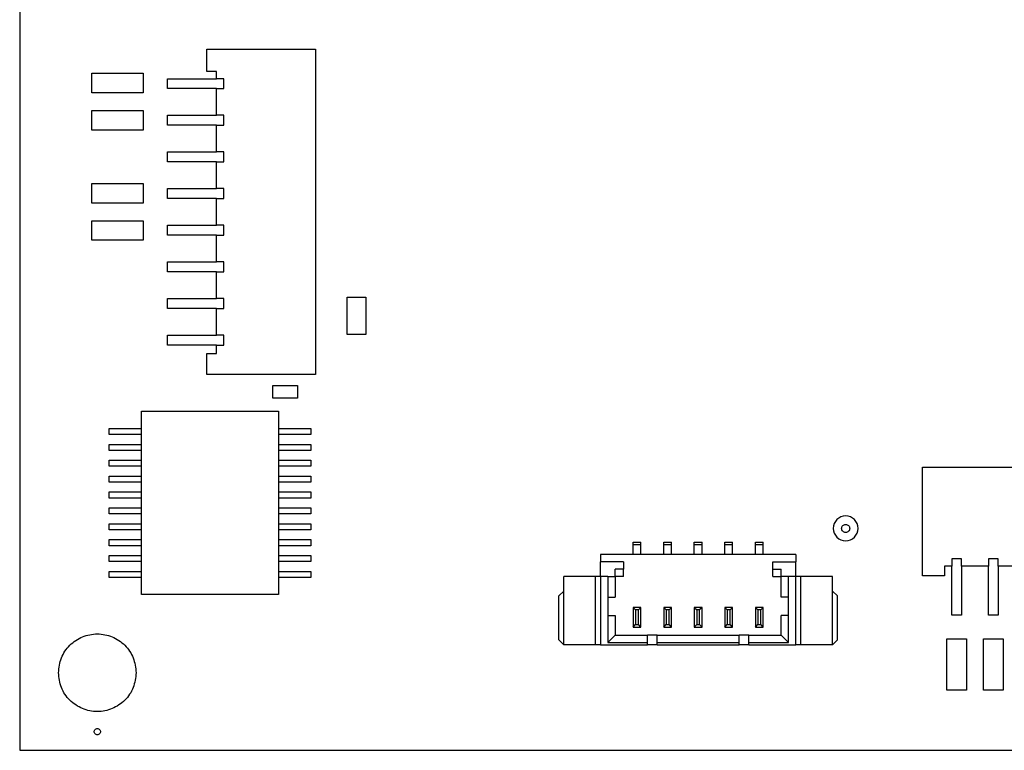
# Model space of a CAD drawing. Units: inches. Extents: x 0.4 to 16.6, y 0.2 to 10.8.
# Drawn here: x 2.4 to 4, y 4.9 to 6.1 of the extents above; entities that cross this region are included whole.
import ezdxf

# ---------------------------------------------------------------- set-up
doc = ezdxf.new("R2010")
doc.units = ezdxf.units.IN
doc.header["$MEASUREMENT"] = 0

msp = doc.modelspace()

# ---------------------------------------------------------------- linework, layer by layer
at = {"color": 7, "linetype": 'Continuous', "lineweight": 25}
for p, q in [((2.4234, 7.5231), (2.4234, 4.8731)), ((2.7246, 5.9669), (2.7246, 6.0024)), ((2.7246, 6.0024), (2.8998, 6.0024)), ((2.8998, 6.0024), (2.8998, 5.4787)), ((2.5396, 5.9638), (2.6222, 5.9638)), ((2.5396, 5.9323), (2.5396, 5.9638)), ((2.6222, 5.9638), (2.6222, 5.9323)), ((2.7404, 5.9669), (2.7246, 5.9669)), ((2.7404, 5.9551), (2.7404, 5.9669)), ((2.6616, 5.9394), (2.6616, 5.9551)), ((2.6616, 5.9551), (2.7404, 5.9551)), ((2.7522, 5.9551), (2.7404, 5.9551)), ((2.7522, 5.9394), (2.7522, 5.9551)), ((2.6222, 5.9323), (2.5396, 5.9323)), ((2.7404, 5.9394), (2.6616, 5.9394)), ((2.7404, 5.8961), (2.7404, 5.9394)), ((2.7404, 5.9394), (2.7522, 5.9394)), ((2.5396, 5.8723), (2.5396, 5.9038)), ((2.5396, 5.9038), (2.6222, 5.9038)), ((2.6222, 5.9038), (2.6222, 5.8723)), ((2.6616, 5.8803), (2.6616, 5.8961)), ((2.6616, 5.8961), (2.7404, 5.8961)), ((2.7522, 5.8961), (2.7404, 5.8961)), ((2.7522, 5.8803), (2.7522, 5.8961)), ((2.6222, 5.8723), (2.5396, 5.8723)), ((2.7404, 5.8803), (2.6616, 5.8803)), ((2.7404, 5.837), (2.7404, 5.8803)), ((2.7404, 5.8803), (2.7522, 5.8803)), ((2.6616, 5.8213), (2.6616, 5.837)), ((2.6616, 5.837), (2.7404, 5.837)), ((2.7522, 5.837), (2.7404, 5.837)), ((2.7522, 5.8213), (2.7522, 5.837)), ((2.7404, 5.8213), (2.6616, 5.8213)), ((2.7404, 5.778), (2.7404, 5.8213)), ((2.7404, 5.8213), (2.7522, 5.8213)), ((2.5396, 5.7548), (2.5396, 5.7863)), ((2.5396, 5.7863), (2.6222, 5.7863)), ((2.6222, 5.7863), (2.6222, 5.7548)), ((2.6616, 5.7622), (2.6616, 5.778)), ((2.6616, 5.778), (2.7404, 5.778)), ((2.7522, 5.778), (2.7404, 5.778)), ((2.7522, 5.7622), (2.7522, 5.778)), ((2.7404, 5.7622), (2.6616, 5.7622)), ((2.7404, 5.7189), (2.7404, 5.7622)), ((2.7404, 5.7622), (2.7522, 5.7622)), ((2.6222, 5.7548), (2.5396, 5.7548)), ((2.5396, 5.6948), (2.5396, 5.7263)), ((2.5396, 5.7263), (2.6222, 5.7263)), ((2.6222, 5.7263), (2.6222, 5.6948)), ((2.6616, 5.7032), (2.6616, 5.7189)), ((2.6616, 5.7189), (2.7404, 5.7189)), ((2.7522, 5.7189), (2.7404, 5.7189)), ((2.7522, 5.7032), (2.7522, 5.7189)), ((2.6222, 5.6948), (2.5396, 5.6948)), ((2.7404, 5.7032), (2.6616, 5.7032)), ((2.7404, 5.6598), (2.7404, 5.7032)), ((2.7404, 5.7032), (2.7522, 5.7032)), ((2.6616, 5.6598), (2.7404, 5.6598)), ((2.6616, 5.6441), (2.6616, 5.6598)), ((2.7522, 5.6598), (2.7404, 5.6598)), ((2.7522, 5.6441), (2.7522, 5.6598)), ((2.7404, 5.6441), (2.6616, 5.6441)), ((2.7404, 5.6008), (2.7404, 5.6441)), ((2.7404, 5.6441), (2.7522, 5.6441)), ((2.6616, 5.6008), (2.7404, 5.6008)), ((2.6616, 5.585), (2.6616, 5.6008)), ((2.7522, 5.6008), (2.7404, 5.6008)), ((2.7522, 5.585), (2.7522, 5.6008)), ((2.9509, 5.6031), (2.9809, 5.6031)), ((2.9509, 5.5431), (2.9509, 5.6031)), ((2.9809, 5.6031), (2.9809, 5.5431)), ((2.7404, 5.585), (2.6616, 5.585)), ((2.7404, 5.5417), (2.7404, 5.585)), ((2.7404, 5.585), (2.7522, 5.585)), ((2.6616, 5.5417), (2.7404, 5.5417)), ((2.6616, 5.526), (2.6616, 5.5417)), ((2.7522, 5.5417), (2.7404, 5.5417)), ((2.7522, 5.526), (2.7522, 5.5417)), ((2.9809, 5.5431), (2.9509, 5.5431)), ((2.7404, 5.526), (2.6616, 5.526)), ((2.7404, 5.5122), (2.7404, 5.526)), ((2.7404, 5.526), (2.7522, 5.526)), ((2.7246, 5.4787), (2.7246, 5.5122)), ((2.7246, 5.5122), (2.7404, 5.5122)), ((2.8998, 5.4787), (2.7246, 5.4787)), ((2.8309, 5.4406), (2.8309, 5.4606)), ((2.8309, 5.4606), (2.8709, 5.4606)), ((2.8709, 5.4606), (2.8709, 5.4406)), ((2.8709, 5.4406), (2.8309, 5.4406)), ((2.6197, 5.1239), (2.6197, 5.4192)), ((2.6197, 5.4192), (2.8401, 5.4192)), ((2.8401, 5.4192), (2.8401, 5.1239)), ((2.5675, 5.3916), (2.6197, 5.3916)), ((2.5675, 5.3818), (2.5675, 5.3916)), ((2.8401, 5.3916), (2.8923, 5.3916)), ((2.8923, 5.3916), (2.8923, 5.3818)), ((2.6197, 5.3818), (2.5675, 5.3818)), ((2.8923, 5.3818), (2.8401, 5.3818)), ((2.5675, 5.366), (2.6197, 5.366)), ((2.5675, 5.3562), (2.5675, 5.366)), ((2.8401, 5.366), (2.8923, 5.366)), ((2.8923, 5.366), (2.8923, 5.3562)), ((2.6197, 5.3562), (2.5675, 5.3562)), ((2.8923, 5.3562), (2.8401, 5.3562)), ((2.5675, 5.3405), (2.6197, 5.3405)), ((2.5675, 5.3306), (2.5675, 5.3405)), ((2.6197, 5.3306), (2.5675, 5.3306)), ((2.8401, 5.3405), (2.8923, 5.3405)), ((2.8923, 5.3306), (2.8401, 5.3306)), ((2.8923, 5.3405), (2.8923, 5.3306)), ((3.8771, 5.3292), (4.4597, 5.3292)), ((3.8771, 5.154), (3.8771, 5.3292)), ((2.5675, 5.3149), (2.6197, 5.3149)), ((2.5675, 5.305), (2.5675, 5.3149)), ((2.8401, 5.3149), (2.8923, 5.3149)), ((2.8923, 5.3149), (2.8923, 5.305)), ((2.6197, 5.305), (2.5675, 5.305)), ((2.8923, 5.305), (2.8401, 5.305)), ((2.5675, 5.2893), (2.6197, 5.2893)), ((2.5675, 5.2794), (2.5675, 5.2893)), ((2.8401, 5.2893), (2.8923, 5.2893)), ((2.8923, 5.2893), (2.8923, 5.2794)), ((2.6197, 5.2794), (2.5675, 5.2794)), ((2.8923, 5.2794), (2.8401, 5.2794)), ((2.5675, 5.2637), (2.6197, 5.2637)), ((2.5675, 5.2538), (2.5675, 5.2637)), ((2.6197, 5.2538), (2.5675, 5.2538)), ((2.8401, 5.2637), (2.8923, 5.2637)), ((2.8923, 5.2538), (2.8401, 5.2538)), ((2.8923, 5.2637), (2.8923, 5.2538)), ((2.5675, 5.2381), (2.6197, 5.2381)), ((2.5675, 5.2282), (2.5675, 5.2381)), ((2.8401, 5.2381), (2.8923, 5.2381)), ((2.8923, 5.2381), (2.8923, 5.2282)), ((2.6197, 5.2282), (2.5675, 5.2282)), ((2.8923, 5.2282), (2.8401, 5.2282)), ((2.5675, 5.2125), (2.6197, 5.2125)), ((2.5675, 5.2027), (2.5675, 5.2125)), ((2.6197, 5.2027), (2.5675, 5.2027)), ((2.8401, 5.2125), (2.8923, 5.2125)), ((2.8923, 5.2027), (2.8401, 5.2027)), ((2.8923, 5.2125), (2.8923, 5.2027)), ((3.4112, 5.2084), (3.4238, 5.2084)), ((3.4112, 5.2045), (3.4112, 5.2084)), ((3.4112, 5.2045), (3.4238, 5.2045)), ((3.4112, 5.1888), (3.4112, 5.2045)), ((3.4238, 5.2045), (3.4238, 5.2084)), ((3.4238, 5.1888), (3.4238, 5.2045)), ((3.4604, 5.2084), (3.473, 5.2084)), ((3.4604, 5.2045), (3.4604, 5.2084)), ((3.4604, 5.2045), (3.473, 5.2045)), ((3.4604, 5.1888), (3.4604, 5.2045)), ((3.473, 5.2045), (3.473, 5.2084)), ((3.473, 5.1888), (3.473, 5.2045)), ((3.5096, 5.2084), (3.5222, 5.2084)), ((3.5096, 5.2045), (3.5096, 5.2084)), ((3.5096, 5.2045), (3.5222, 5.2045)), ((3.5096, 5.1888), (3.5096, 5.2045)), ((3.5222, 5.2045), (3.5222, 5.2084)), ((3.5222, 5.1888), (3.5222, 5.2045)), ((3.5588, 5.2084), (3.5714, 5.2084)), ((3.5588, 5.2045), (3.5588, 5.2084)), ((3.5588, 5.2045), (3.5714, 5.2045)), ((3.5588, 5.1888), (3.5588, 5.2045)), ((3.5714, 5.2045), (3.5714, 5.2084)), ((3.5714, 5.1888), (3.5714, 5.2045)), ((3.608, 5.2084), (3.6206, 5.2084)), ((3.608, 5.2045), (3.608, 5.2084)), ((3.608, 5.2045), (3.6206, 5.2045)), ((3.608, 5.1888), (3.608, 5.2045)), ((3.6206, 5.2045), (3.6206, 5.2084)), ((3.6206, 5.1888), (3.6206, 5.2045)), ((2.5675, 5.1869), (2.6197, 5.1869)), ((2.5675, 5.1771), (2.5675, 5.1869)), ((2.8401, 5.1869), (2.8923, 5.1869)), ((2.8923, 5.1869), (2.8923, 5.1771)), ((3.6734, 5.1888), (3.3584, 5.1888)), ((3.3584, 5.1888), (3.3584, 5.1769)), ((3.6734, 5.1888), (3.6734, 5.1769)), ((2.6197, 5.1771), (2.5675, 5.1771)), ((2.8923, 5.1771), (2.8401, 5.1771)), ((3.3958, 5.1769), (3.3584, 5.1769)), ((3.3584, 5.1533), (3.3584, 5.1769)), ((3.3958, 5.1769), (3.3958, 5.1651)), ((3.636, 5.1769), (3.6734, 5.1769)), ((3.636, 5.1651), (3.636, 5.1769)), ((3.6734, 5.1533), (3.6734, 5.1769)), ((3.9125, 5.1697), (3.9125, 5.154)), ((3.9243, 5.1697), (3.9125, 5.1697)), ((3.9401, 5.1815), (3.9243, 5.1815)), ((3.9243, 5.1815), (3.9243, 5.1697)), ((3.9243, 5.091), (3.9243, 5.1697)), ((3.9401, 5.1697), (3.9401, 5.1815)), ((3.9401, 5.1697), (3.9401, 5.091)), ((3.9834, 5.1697), (3.9401, 5.1697)), ((3.9834, 5.1815), (3.9834, 5.1697)), ((3.9991, 5.1815), (3.9834, 5.1815)), ((3.9834, 5.091), (3.9834, 5.1697)), ((3.9991, 5.1697), (3.9991, 5.1815)), ((3.9991, 5.1697), (3.9991, 5.091)), ((4.0424, 5.1697), (3.9991, 5.1697)), ((2.5675, 5.1613), (2.6197, 5.1613)), ((2.5675, 5.1515), (2.5675, 5.1613)), ((2.8401, 5.1613), (2.8923, 5.1613)), ((2.8923, 5.1613), (2.8923, 5.1515)), ((3.2994, 5.0431), (3.2994, 5.1533)), ((3.3505, 5.1533), (3.2994, 5.1533)), ((3.3505, 5.0431), (3.3505, 5.1533)), ((3.3584, 5.1533), (3.3505, 5.1533)), ((3.3702, 5.1533), (3.3584, 5.1533)), ((3.3584, 5.1533), (3.3584, 5.0431)), ((3.3702, 5.1533), (3.3702, 5.1199)), ((3.3702, 5.1533), (3.382, 5.1533)), ((3.3958, 5.1651), (3.382, 5.1651)), ((3.382, 5.1533), (3.382, 5.1651)), ((3.382, 5.1533), (3.382, 5.1199)), ((3.3958, 5.1533), (3.382, 5.1533)), ((3.3958, 5.1533), (3.3958, 5.1651)), ((3.636, 5.1533), (3.636, 5.1651)), ((3.636, 5.1651), (3.6498, 5.1651)), ((3.636, 5.1533), (3.6498, 5.1533)), ((3.6498, 5.1533), (3.6498, 5.1651)), ((3.6498, 5.1199), (3.6498, 5.1533)), ((3.6616, 5.1533), (3.6498, 5.1533)), ((3.6616, 5.1199), (3.6616, 5.1533)), ((3.6734, 5.1533), (3.6616, 5.1533)), ((3.6734, 5.0431), (3.6734, 5.1533)), ((3.6813, 5.1533), (3.6734, 5.1533)), ((3.6813, 5.0431), (3.6813, 5.1533)), ((3.7324, 5.1533), (3.6813, 5.1533)), ((3.7324, 5.0431), (3.7324, 5.1533)), ((3.9125, 5.154), (3.8771, 5.154)), ((2.6197, 5.1515), (2.5675, 5.1515)), ((2.8923, 5.1515), (2.8401, 5.1515)), ((2.8401, 5.1239), (2.6197, 5.1239)), ((3.2994, 5.1297), (3.2915, 5.1218)), ((3.2915, 5.051), (3.2915, 5.1218)), ((3.7324, 5.1297), (3.7403, 5.1218)), ((3.7403, 5.051), (3.7403, 5.1218)), ((3.3702, 5.1199), (3.3702, 5.0903)), ((3.3702, 5.1199), (3.382, 5.1199)), ((3.6616, 5.1199), (3.6498, 5.1199)), ((3.6616, 5.0903), (3.6616, 5.1199)), ((3.3702, 5.0903), (3.382, 5.0903)), ((3.3702, 5.0903), (3.3702, 5.047)), ((3.382, 5.0903), (3.382, 5.0588)), ((3.4238, 5.1031), (3.4112, 5.1031)), ((3.4112, 5.1031), (3.4151, 5.0992)), ((3.4112, 5.1031), (3.4112, 5.0716)), ((3.4151, 5.0992), (3.4151, 5.0756)), ((3.4198, 5.0992), (3.4151, 5.0992)), ((3.4238, 5.1031), (3.4198, 5.0992)), ((3.4198, 5.0756), (3.4198, 5.0992)), ((3.4238, 5.0716), (3.4238, 5.1031)), ((3.4604, 5.1031), (3.4604, 5.0716)), ((3.4604, 5.1031), (3.4643, 5.0992)), ((3.473, 5.1031), (3.4604, 5.1031)), ((3.4643, 5.0992), (3.4643, 5.0756)), ((3.4691, 5.0992), (3.4643, 5.0992)), ((3.473, 5.1031), (3.4691, 5.0992)), ((3.4691, 5.0756), (3.4691, 5.0992)), ((3.473, 5.0716), (3.473, 5.1031)), ((3.5096, 5.1031), (3.5096, 5.0716)), ((3.5096, 5.1031), (3.5135, 5.0992)), ((3.5222, 5.1031), (3.5096, 5.1031)), ((3.5135, 5.0992), (3.5135, 5.0756)), ((3.5183, 5.0992), (3.5135, 5.0992)), ((3.5222, 5.1031), (3.5183, 5.0992)), ((3.5183, 5.0756), (3.5183, 5.0992)), ((3.5222, 5.0716), (3.5222, 5.1031)), ((3.5714, 5.1031), (3.5588, 5.1031)), ((3.5588, 5.1031), (3.5628, 5.0992)), ((3.5588, 5.1031), (3.5588, 5.0716)), ((3.5675, 5.0992), (3.5628, 5.0992)), ((3.5628, 5.0992), (3.5628, 5.0756)), ((3.5714, 5.1031), (3.5675, 5.0992)), ((3.5675, 5.0756), (3.5675, 5.0992)), ((3.5714, 5.0716), (3.5714, 5.1031)), ((3.608, 5.1031), (3.608, 5.0716)), ((3.608, 5.1031), (3.612, 5.0992)), ((3.6206, 5.1031), (3.608, 5.1031)), ((3.612, 5.0992), (3.612, 5.0756)), ((3.6167, 5.0992), (3.612, 5.0992)), ((3.6206, 5.1031), (3.6167, 5.0992)), ((3.6167, 5.0756), (3.6167, 5.0992)), ((3.6206, 5.0716), (3.6206, 5.1031)), ((3.6498, 5.0588), (3.6498, 5.0903)), ((3.6616, 5.0903), (3.6498, 5.0903)), ((3.6616, 5.047), (3.6616, 5.0903)), ((3.9401, 5.091), (3.9243, 5.091)), ((3.9991, 5.091), (3.9834, 5.091)), ((3.4112, 5.0716), (3.4151, 5.0756)), ((3.4151, 5.0756), (3.4198, 5.0756)), ((3.4238, 5.0716), (3.4198, 5.0756)), ((3.4604, 5.0716), (3.4643, 5.0756)), ((3.4643, 5.0756), (3.4691, 5.0756)), ((3.473, 5.0716), (3.4691, 5.0756)), ((3.5096, 5.0716), (3.5135, 5.0756)), ((3.5135, 5.0756), (3.5183, 5.0756)), ((3.5222, 5.0716), (3.5183, 5.0756)), ((3.5588, 5.0716), (3.5628, 5.0756)), ((3.5628, 5.0756), (3.5675, 5.0756)), ((3.5714, 5.0716), (3.5675, 5.0756)), ((3.608, 5.0716), (3.612, 5.0756)), ((3.612, 5.0756), (3.6167, 5.0756)), ((3.6206, 5.0716), (3.6167, 5.0756)), ((3.3702, 5.047), (3.382, 5.0588)), ((3.382, 5.0588), (3.4342, 5.0588)), ((3.4112, 5.0716), (3.4238, 5.0716)), ((3.4342, 5.047), (3.4342, 5.0588)), ((3.45, 5.0588), (3.4342, 5.0588)), ((3.45, 5.0588), (3.5818, 5.0588)), ((3.45, 5.047), (3.45, 5.0588)), ((3.4604, 5.0716), (3.473, 5.0716)), ((3.5096, 5.0716), (3.5222, 5.0716)), ((3.5588, 5.0716), (3.5714, 5.0716)), ((3.5818, 5.047), (3.5818, 5.0588)), ((3.5976, 5.0588), (3.5818, 5.0588)), ((3.5976, 5.0588), (3.6498, 5.0588)), ((3.5976, 5.047), (3.5976, 5.0588)), ((3.608, 5.0716), (3.6206, 5.0716)), ((3.6616, 5.047), (3.6498, 5.0588)), ((3.2994, 5.0431), (3.2915, 5.051)), ((3.3505, 5.0431), (3.2994, 5.0431)), ((3.3584, 5.0431), (3.3505, 5.0431)), ((3.3584, 5.0431), (3.4342, 5.0431)), ((3.3702, 5.047), (3.4342, 5.047)), ((3.4342, 5.0431), (3.4342, 5.047)), ((3.45, 5.0431), (3.4342, 5.0431)), ((3.45, 5.047), (3.5818, 5.047)), ((3.45, 5.0431), (3.45, 5.047)), ((3.45, 5.0431), (3.5818, 5.0431)), ((3.5818, 5.0431), (3.5818, 5.047)), ((3.5976, 5.0431), (3.5818, 5.0431)), ((3.5976, 5.047), (3.6616, 5.047)), ((3.5976, 5.0431), (3.5976, 5.047)), ((3.5976, 5.0431), (3.6734, 5.0431)), ((3.6813, 5.0431), (3.6734, 5.0431)), ((3.7324, 5.0431), (3.6813, 5.0431)), ((3.7324, 5.0431), (3.7403, 5.051)), ((3.9164, 5.0524), (3.9479, 5.0524)), ((3.9164, 4.9697), (3.9164, 5.0524)), ((3.9479, 5.0524), (3.9479, 4.9697)), ((3.9755, 4.9697), (3.9755, 5.0524)), ((3.9755, 5.0524), (4.007, 5.0524)), ((4.007, 5.0524), (4.007, 4.9697)), ((3.9479, 4.9697), (3.9164, 4.9697)), ((4.007, 4.9697), (3.9755, 4.9697)), ((2.4234, 4.8731), (7.0734, 4.8731))]:
    msp.add_line(p, q, dxfattribs=at)
for start, end in [(0, 180), (180, 0)]:
    msp.add_arc((3.7534, 5.2306), 0.02, start, end, dxfattribs=at)
for points, knots in [([(3.7469, 5.2306), (3.747, 5.2314), (3.7472, 5.2331), (3.7487, 5.2353), (3.7508, 5.2367), (3.7534, 5.2372), (3.756, 5.2367), (3.7581, 5.2353), (3.7596, 5.2331), (3.7598, 5.2314), (3.7599, 5.2306)], [0, 0, 0, 0, 0.125, 0.249999, 0.375001, 0.500002, 0.625002, 0.750001, 0.875, 1, 1, 1, 1]), ([(3.7599, 5.2306), (3.7598, 5.2297), (3.7596, 5.228), (3.7581, 5.2258), (3.756, 5.2244), (3.7534, 5.2239), (3.7508, 5.2244), (3.7487, 5.2258), (3.7472, 5.228), (3.747, 5.2297), (3.7469, 5.2306)], [0, 0, 0, 0, 0.125, 0.249999, 0.374999, 0.499998, 0.624998, 0.750001, 0.875, 1, 1, 1, 1]), ([(2.4859, 4.9981), (2.4868, 5.0062), (2.4887, 5.0226), (2.5032, 5.0434), (2.5238, 5.0573), (2.5484, 5.0622), (2.573, 5.0573), (2.5936, 5.0434), (2.6081, 5.0226), (2.61, 5.0062), (2.6109, 4.9981)], [0, 0, 0, 0, 0.125, 0.25, 0.375, 0.5, 0.625, 0.75, 0.875, 1, 1, 1, 1]), ([(2.6109, 4.9981), (2.61, 4.9899), (2.6081, 4.9735), (2.5936, 4.9527), (2.573, 4.9388), (2.5484, 4.9339), (2.5238, 4.9388), (2.5032, 4.9527), (2.4887, 4.9735), (2.4868, 4.9899), (2.4859, 4.9981)], [0, 0, 0, 0, 0.125, 0.25, 0.375, 0.5, 0.625, 0.75, 0.875, 1, 1, 1, 1]), ([(2.5434, 4.9031), (2.5435, 4.9037), (2.5436, 4.905), (2.5448, 4.9067), (2.5464, 4.9078), (2.5484, 4.9082), (2.5504, 4.9078), (2.552, 4.9067), (2.5532, 4.905), (2.5533, 4.9037), (2.5534, 4.9031)], [0, 0, 0, 0, 0.125001, 0.250001, 0.375002, 0.500001, 0.625, 0.75, 0.875001, 1, 1, 1, 1]), ([(2.5534, 4.9031), (2.5533, 4.9024), (2.5532, 4.9011), (2.552, 4.8994), (2.5504, 4.8983), (2.5484, 4.8979), (2.5464, 4.8983), (2.5448, 4.8994), (2.5436, 4.9011), (2.5435, 4.9024), (2.5434, 4.9031)], [0, 0, 0, 0, 0.124998, 0.249997, 0.375001, 0.499999, 0.624997, 0.750001, 0.875, 1, 1, 1, 1])]:
    msp.add_open_spline(points, degree=3, knots=knots, dxfattribs=at)

doc.saveas('drawing.dxf')
